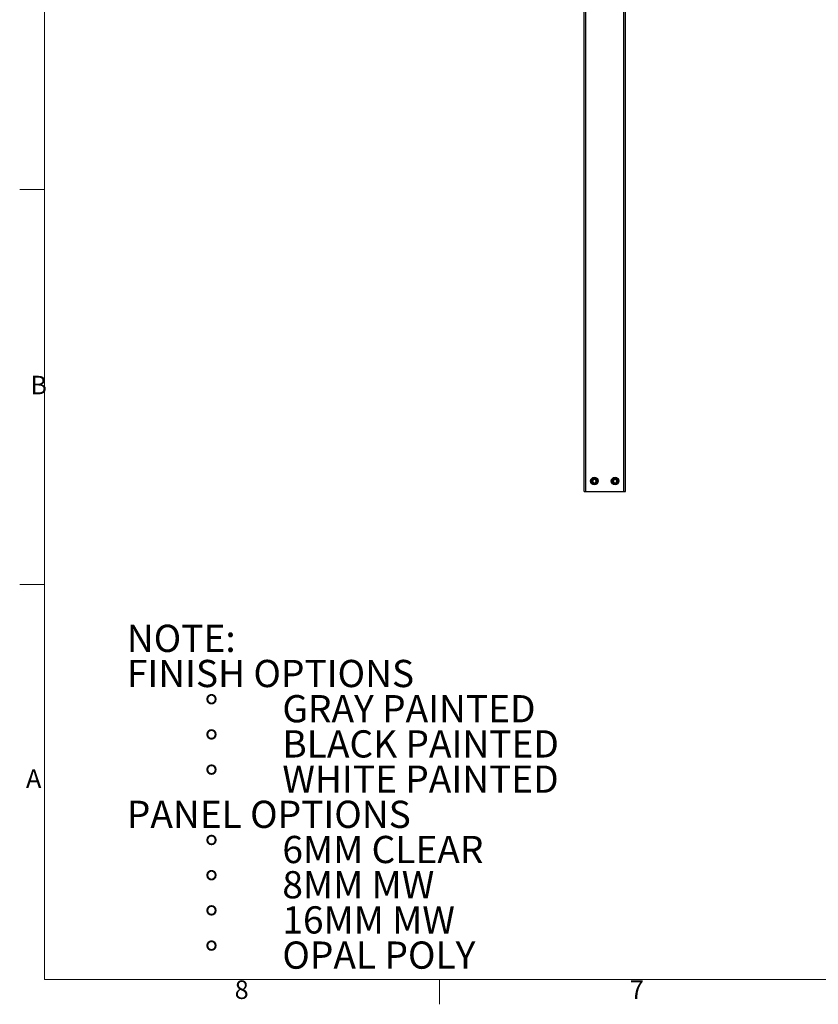
# Model space of a CAD drawing. Units: inches. Extents: x 0.4 to 16.6, y 0.4 to 10.6.
# Drawn here: x 0.4 to 4.4, y 0.4 to 5.4 of the extents above; entities that cross this region are included whole.
import ezdxf

# ---------------------------------------------------------------- set-up
doc = ezdxf.new("R2010")
doc.units = ezdxf.units.IN
doc.header["$MEASUREMENT"] = 0
doc.styles.add('SLDTEXTSTYLE0', font='TXT', dxfattribs={"width": 0.75})

# ---------------------------------------------------------------- blocks, each defined once
blk = doc.blocks.new('SW_NOTE_0')
at = {"color": 0, "linetype": 'Continuous', "lineweight": 0, "attachment_point": 1, "style": 'SLDTEXTSTYLE0'}
for s, insert, char_height in [('NOTE:', (0, 0.1776), 0.1378), ('FINISH OPTIONS', (0, -0.0005), 0.137795), ('%%d', (0.3937, -0.1787), 0.1378), ('GRAY PAINTED', (0.7874, -0.1787), 0.137795), ('%%d', (0.3937, -0.3569), 0.1378), ('BLACK PAINTED', (0.7874, -0.3569), 0.137795), ('%%d', (0.3937, -0.5351), 0.1378), ('WHITE PAINTED', (0.7874, -0.5351), 0.137795), ('PANEL OPTIONS', (0, -0.7133), 0.137795), ('%%d', (0.3937, -0.8914), 0.1378), ('6MM CLEAR', (0.7874, -0.8914), 0.1378), ('%%d', (0.3937, -1.0696), 0.1378), ('8MM MW', (0.7874, -1.0696), 0.1378), ('%%d', (0.3937, -1.2478), 0.1378), ('16MM MW', (0.7874, -1.2478), 0.1378), ('%%d', (0.3937, -1.426), 0.1378), ('OPAL POLY', (0.7874, -1.426), 0.1378)]:
    blk.add_mtext(s, dxfattribs=dict(at, insert=insert, char_height=char_height))

msp = doc.modelspace()

# ---------------------------------------------------------------- linework, layer by layer
at = {"color": 7, "linetype": 'Continuous', "lineweight": 18}
for p, q in [((0.5, 10.5), (0.5, 0.5)), ((0.375, 4.5), (0.5, 4.5)), ((0.375, 2.5), (0.5, 2.5)), ((16.5, 0.5), (0.5, 0.5)), ((2.5, 0.5), (2.5, 0.375))]:
    msp.add_line(p, q, dxfattribs=at)
at = {"color": 7, "linetype": 'Continuous', "lineweight": 25}
for p, q in [((3.23254, 2.97094), (3.23254, 7.97094)), ((3.24173, 2.97094), (3.24173, 7.97094)), ((3.43333, 2.97094), (3.43333, 7.97094)), ((3.44251, 2.97094), (3.44251, 7.97094)), ((3.27611, 3.03873), (3.27611, 3.03626)), ((3.27611, 3.01061), (3.27611, 3.00814)), ((3.29396, 3.03626), (3.29396, 3.03873)), ((3.29396, 3.00814), (3.29396, 3.01061)), ((3.3811, 3.03873), (3.3811, 3.03626)), ((3.3811, 3.01061), (3.3811, 3.00814)), ((3.39894, 3.03626), (3.39894, 3.03873)), ((3.39894, 3.00814), (3.39894, 3.01061)), ((3.23254, 2.97094), (3.24173, 2.97094)), ((3.24173, 2.97094), (3.43333, 2.97094)), ((3.43333, 2.97094), (3.44251, 2.97094))]:
    msp.add_line(p, q, dxfattribs=at)
for centre, radius in [((3.28503, 3.02343), 0.01938), ((3.28503, 3.02343), 0.01771), ((3.39002, 3.02343), 0.01938), ((3.39002, 3.02343), 0.01771), ((3.28503, 3.02343), 0.01563), ((3.28503, 3.02343), 0.01406), ((3.39002, 3.02343), 0.01563), ((3.39002, 3.02343), 0.01406)]:
    msp.add_circle(centre, radius, dxfattribs=at)
for centre, start, end in [((3.28503, 3.02343), 120, 180), ((3.28503, 3.02343), 180, 240), ((3.28503, 3.02343), 60, 120), ((3.28503, 3.02343), 240, 300), ((3.28503, 3.02343), 360, 60), ((3.28503, 3.02343), 300, 360), ((3.39002, 3.02343), 120, 180), ((3.39002, 3.02343), 180, 240), ((3.39002, 3.02343), 60, 120), ((3.39002, 3.02343), 240, 300), ((3.39002, 3.02343), 360, 60), ((3.39002, 3.02343), 300, 360)]:
    msp.add_arc(centre, 0.00962, start, end, dxfattribs=at)
for points, knots in [([(3.28022, 3.03177), (3.27953, 3.03057), (3.27835, 3.02853), (3.27664, 3.02556), (3.27579, 3.02409), (3.27541, 3.02343)], [0, 0, 0, 0, 0.4391285, 0.7513765, 1, 1, 1, 1]), ([(3.27541, 3.02343), (3.2761, 3.02224), (3.27728, 3.0202), (3.27899, 3.01723), (3.27984, 3.01575), (3.28022, 3.0151)], [0, 0, 0, 0, 0.4391285, 0.7513765, 1, 1, 1, 1]), ([(3.28984, 3.03177), (3.28937, 3.03177), (3.28788, 3.03177), (3.28514, 3.03177), (3.2823, 3.03177), (3.28077, 3.03177), (3.28022, 3.03177)], [0, 0, 0, 0, 0.15602549, 0.49370742, 0.81905775, 1, 1, 1, 1]), ([(3.28022, 3.0151), (3.28077, 3.0151), (3.2823, 3.0151), (3.28514, 3.0151), (3.28788, 3.0151), (3.28937, 3.0151), (3.28984, 3.0151)], [0, 0, 0, 0, 0.1809422, 0.5062926, 0.8439745, 1, 1, 1, 1]), ([(3.29465, 3.02343), (3.29397, 3.02463), (3.29279, 3.02667), (3.29107, 3.02963), (3.29022, 3.03111), (3.28984, 3.03177)], [0, 0, 0, 0, 0.4391285, 0.7513765, 1, 1, 1, 1]), ([(3.28984, 3.0151), (3.29053, 3.01629), (3.29171, 3.01833), (3.29342, 3.0213), (3.29428, 3.02278), (3.29465, 3.02343)], [0, 0, 0, 0, 0.4391285, 0.7513765, 1, 1, 1, 1]), ([(3.38521, 3.03177), (3.38452, 3.03057), (3.38334, 3.02853), (3.38163, 3.02556), (3.38077, 3.02409), (3.3804, 3.02343)], [0, 0, 0, 0, 0.4391285, 0.7513765, 1, 1, 1, 1]), ([(3.3804, 3.02343), (3.38109, 3.02224), (3.38226, 3.0202), (3.38398, 3.01723), (3.38483, 3.01575), (3.38521, 3.0151)], [0, 0, 0, 0, 0.4391285, 0.7513765, 1, 1, 1, 1]), ([(3.39483, 3.03177), (3.39436, 3.03177), (3.39287, 3.03177), (3.39013, 3.03177), (3.38729, 3.03177), (3.38576, 3.03177), (3.38521, 3.03177)], [0, 0, 0, 0, 0.15602549, 0.49370742, 0.81905775, 1, 1, 1, 1]), ([(3.38521, 3.0151), (3.38576, 3.0151), (3.38729, 3.0151), (3.39013, 3.0151), (3.39287, 3.0151), (3.39436, 3.0151), (3.39483, 3.0151)], [0, 0, 0, 0, 0.1809422, 0.5062926, 0.8439745, 1, 1, 1, 1]), ([(3.39964, 3.02343), (3.39895, 3.02463), (3.39777, 3.02667), (3.39606, 3.02963), (3.39521, 3.03111), (3.39483, 3.03177)], [0, 0, 0, 0, 0.4391285, 0.7513765, 1, 1, 1, 1]), ([(3.39483, 3.0151), (3.39552, 3.01629), (3.3967, 3.01833), (3.39841, 3.0213), (3.39926, 3.02278), (3.39964, 3.02343)], [0, 0, 0, 0, 0.4391285, 0.7513765, 1, 1, 1, 1])]:
    msp.add_open_spline(points, degree=3, knots=knots, dxfattribs=at)

# ---------------------------------------------------------------- block references
at = {"color": 7, "linetype": 'Continuous', "lineweight": 0}
msp.add_blockref('SW_NOTE_0', (0.91762, 2.11897), dxfattribs=at)

# ---------------------------------------------------------------- texts
at = {"color": 7, "linetype": 'Continuous', "lineweight": 0, "char_height": 0.09375, "attachment_point": 1, "style": 'SLDTEXTSTYLE0'}
for s, insert in [('B', (0.42903, 3.5565)), ('A', (0.40691, 1.56413)), ('8', (1.46352, 0.49585)), ('7', (3.46445, 0.49585))]:
    msp.add_mtext(s, dxfattribs=dict(at, insert=insert))

doc.saveas('drawing.dxf')
